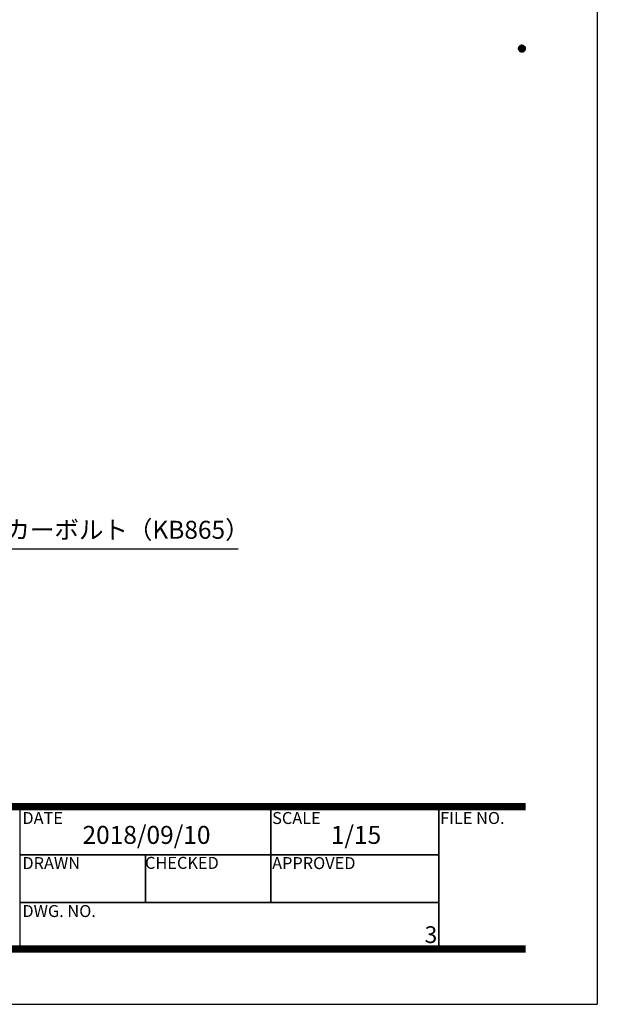
# Model space of a CAD drawing. Extents: x 0 to 6300, y 0 to 4455.
# Drawn here: x 4852 to 6300, y 0 to 2465 of the extents above; entities that cross this region are included whole.
import ezdxf
from ezdxf.enums import TextEntityAlignment as Align

# ---------------------------------------------------------------- set-up
doc = ezdxf.new("R2010")
doc.units = 0
doc.header["$LTSCALE"] = 4.5
doc.layers.get('0').update_dxf_attribs({"linetype": 'CONTINUOUS'})
doc.layers.get('DEFPOINTS').update_dxf_attribs({"linetype": 'CONTINUOUS'})
doc.layers.add('P_2DIM', color=6, linetype='CONTINUOUS')
doc.layers.add('P_5DRAWFRAME', color=104, linetype='CONTINUOUS')
doc.styles.add('BIGFONT', font='simplex.shx', dxfattribs={"bigfont": 'bigfont.shx'})
doc.dimstyles.new('DIMBIGFONT$7', dxfattribs={"dimscale": 30, "dimtxt": 3, "dimasz": 2, "dimexe": 1.5, "dimexo": 3, "dimgap": 0.75, "dimtad": 1, "dimdec": 1, "dimdsep": 46, "dimtxsty": 'BIGFONT', "dimsah": 1, "dimcen": 0, "dimclrt": 230, "dimadec": 1, "dimazin": 2, "dimtfac": 0.6, "dimtdec": 1, "dimtofl": 0, "dimtmove": 0, "dimatfit": 3, "dimfxl": 0, "dimtvp": 1, "dimtolj": 1, "dimarcsym": 0})

# ---------------------------------------------------------------- blocks, each defined once
blk = doc.blocks.new('DFP3')
at = {"color": 0}
for p, q in [((406.8, 159.55), (407.4, 160.15)), ((406.8, 159.48), (407.47, 160.15)), ((406.8, 159.63), (407.32, 160.15)), ((406.8, 159.62), (407.47, 158.95)), ((406.8, 159.55), (407.4, 158.95)), ((406.8, 159.47), (407.32, 158.95)), ((406.81, 159.42), (407.53, 160.14)), ((406.81, 159.68), (407.53, 158.96)), ((406.82, 159.71), (407.24, 160.13)), ((406.83, 159.37), (407.58, 160.12)), ((406.83, 159.73), (407.58, 158.98)), ((406.85, 159.32), (407.63, 160.1)), ((406.85, 159.78), (407.63, 159)), ((406.87, 159.27), (407.68, 160.08)), ((406.87, 159.83), (407.12, 160.08)), ((406.87, 159.83), (407.68, 159.02)), ((406.9, 159.22), (407.73, 160.05)), ((406.9, 159.88), (407.73, 159.05)), ((406.93, 159.18), (407.77, 160.02)), ((406.93, 159.92), (407.77, 159.08)), ((406.96, 159.14), (407.81, 159.99)), ((406.96, 159.96), (407.81, 159.11)), ((406.99, 159.99), (407.84, 159.14)), ((406.99, 159.11), (407.84, 159.96)), ((407.03, 160.02), (407.87, 159.18)), ((407.03, 159.08), (407.87, 159.92)), ((407.07, 160.05), (407.9, 159.22)), ((407.07, 159.05), (407.9, 159.88)), ((407.12, 160.08), (407.93, 159.27)), ((407.12, 159.02), (407.93, 159.83)), ((407.17, 160.1), (407.95, 159.32)), ((407.17, 159), (407.95, 159.78)), ((407.22, 160.12), (407.97, 159.37)), ((407.22, 158.98), (407.97, 159.73)), ((407.27, 160.14), (407.99, 159.42)), ((407.27, 158.96), (407.99, 159.68)), ((407.33, 160.15), (408, 159.48)), ((407.33, 158.95), (408, 159.62)), ((407.4, 160.15), (408, 159.55)), ((407.4, 158.95), (408, 159.55)), ((407.48, 160.14), (407.99, 159.63)), ((407.48, 158.96), (407.99, 159.47)), ((407.57, 160.13), (407.98, 159.72)), ((407.69, 160.08), (407.93, 159.84)), ((406.82, 159.39), (407.24, 158.97)), ((406.87, 159.27), (407.12, 159.02)), ((407.57, 158.97), (407.98, 159.38)), ((407.69, 159.02), (407.93, 159.26)), ((21.5, 33.5), (408, 33.5)), ((21.5, 33.45), (408, 33.45)), ((21.5, 33.4), (408, 33.4)), ((21.5, 33.35), (408, 33.35)), ((21.5, 33.3), (408, 33.3)), ((21.5, 33.25), (408, 33.25)), ((21.5, 33.2), (408, 33.2)), ((21.5, 33.15), (408, 33.15)), ((21.5, 33.1), (408, 33.1)), ((21.5, 33.05), (408, 33.05)), ((21.5, 33), (408, 33)), ((21.5, 32.95), (408, 32.95)), ((21.5, 32.9), (408, 32.9)), ((323.53, 33), (323.53, 9)), ((365.47, 17), (365.47, 33)), ((365.53, 17), (365.53, 33)), ((393.47, 33), (393.47, 9)), ((393.53, 33), (393.53, 9)), ((21.5, 32.85), (408, 32.85)), ((21.5, 32.8), (408, 32.8)), ((21.5, 32.75), (408, 32.75)), ((21.5, 32.7), (408, 32.7)), ((21.5, 32.65), (408, 32.65)), ((21.5, 32.6), (408, 32.6)), ((21.5, 32.55), (408, 32.55)), ((21.5, 32.5), (408, 32.5)), ((323.5, 25.03), (393.5, 25.03)), ((323.5, 24.97), (393.5, 24.97)), ((344.47, 25), (344.47, 17)), ((344.53, 25), (344.53, 17)), ((323.5, 17.03), (393.5, 17.03)), ((323.5, 16.97), (393.5, 16.97)), ((21.5, 9.75), (408, 9.75)), ((21.5, 9.7), (408, 9.7)), ((21.5, 9.65), (408, 9.65)), ((21.5, 9.6), (408, 9.6)), ((21.5, 9.55), (408, 9.55)), ((21.5, 9.5), (408, 9.5)), ((21.5, 9.45), (408, 9.45)), ((21.5, 9.4), (408, 9.4)), ((21.5, 9.35), (408, 9.35)), ((21.5, 9.3), (408, 9.3)), ((21.5, 9.25), (408, 9.25)), ((21.5, 9.2), (408, 9.2)), ((21.5, 9.15), (408, 9.15)), ((21.5, 9.1), (408, 9.1)), ((21.5, 9.05), (408, 9.05)), ((21.5, 9), (408, 9)), ((21.5, 8.95), (408, 8.95)), ((21.5, 8.9), (408, 8.9)), ((21.5, 8.85), (408, 8.85)), ((21.5, 8.8), (408, 8.8)), ((21.5, 8.75), (408, 8.75))]:
    blk.add_line(p, q, dxfattribs=at)
at = {"layer": 'DEFPOINTS', "color": 0}
for p in [(420, 297), (0, 0)]:
    blk.add_line(p, (420, 0), dxfattribs=at)
at = {"color": 0, "style": 'BIGFONT'}
for s, height, p in [('DATE', 2, (323.94, 30.1)), ('SCALE', 2, (365.67, 30.1)), ('FILE NO.', 2, (393.74, 30.1)), ('DRAWN', 2, (323.94, 22.57)), ('CHECKED', 2, (344.43, 22.61)), ('APPROVED', 2, (365.67, 22.57)), ('DWG. NO.', 2, (323.94, 14.57)), ('3', 2.8, (391.14, 10.23))]:
    blk.add_text(s, height=height, dxfattribs=at).set_placement(p)
at = {"color": 83, "ltscale": 0.5, "style": 'BIGFONT', "flags": 8}
for tag, p in [('REV04', (26.47, 27.61)), ('REV03', (26.47, 21.7)), ('REV02', (26.47, 15.58)), ('REV01', (26.47, 10.33))]:
    blk.add_attdef(tag, text='', height=2, dxfattribs=at).set_placement(p, align=Align.BOTTOM_LEFT)
for tag, p in [('REVD4', (80.98, 27.61)), ('R4D', (92.67, 27.61)), ('R4C', (101.8, 27.61)), ('R4A', (110.92, 27.61)), ('REVD3', (80.98, 21.7)), ('R3D', (92.67, 21.7)), ('R3C', (101.8, 21.7)), ('R3A', (110.92, 21.7)), ('REVD2', (80.98, 15.58)), ('R2D', (92.67, 15.58)), ('R2C', (101.8, 15.58)), ('R2A', (110.92, 15.58)), ('REVD1', (80.98, 10.33)), ('R1D', (92.67, 10.33)), ('R1C', (101.8, 10.33)), ('R1A', (110.92, 10.33))]:
    blk.add_attdef(tag, text='', height=2, dxfattribs=at).set_placement(p, align=Align.BOTTOM_CENTER)
at = {"color": 83, "style": 'BIGFONT'}
for tag, height, p in [('PROJECT1', 4, (283.38, 25.6)), ('DATE', 3, (344.68, 25.84)), ('SCALE', 3, (379.68, 25.84)), ('PROJECT2', 4, (284.2, 17.84)), ('PROJECT3', 4, (284.2, 10.57)), ('DWGNO', 3, (358.68, 10.57))]:
    blk.add_attdef(tag, text='', height=height, dxfattribs=at).set_placement(p, align=Align.BOTTOM_CENTER)

msp = doc.modelspace()

# ---------------------------------------------------------------- block references
at = {"layer": 'P_5DRAWFRAME'}
ref = msp.add_blockref('DFP3', (0, 0), dxfattribs=dict(at, xscale=15, yscale=15, zscale=15))
ref.add_attrib('DATE', '2018/09/10', dxfattribs={"layer": '0', "color": 83, "height": 45, "style": 'BIGFONT'}).set_placement((5170.15, 387.63), align=Align.BOTTOM_CENTER)
ref.add_attrib('SCALE', '1/15', dxfattribs={"layer": '0', "color": 83, "height": 45, "style": 'BIGFONT'}).set_placement((5695.15, 387.63), align=Align.BOTTOM_CENTER)

# ---------------------------------------------------------------- texts
at = {"layer": 'P_2DIM', "color": 230, "insert": (4609.98, 1151.64), "char_height": 45, "attachment_point": 7, "style": 'BIGFONT'}
msp.add_mtext('M8アンカーボルト（KB865）', dxfattribs=at)

# ---------------------------------------------------------------- leaders
at = {"layer": 'P_2DIM', "annotation_type": 0, "has_hookline": 1, "hookline_direction": 0, "text_width": 790.29}
msp.add_leader([(4491.25, 1273.94), (4568.73, 1140.39), (4598.73, 1140.39)], dimstyle='DIMBIGFONT$7', override={"dimscale": 15, "dimtad": 3, "dimatfit": 0}, dxfattribs=at)

doc.saveas('drawing.dxf')
